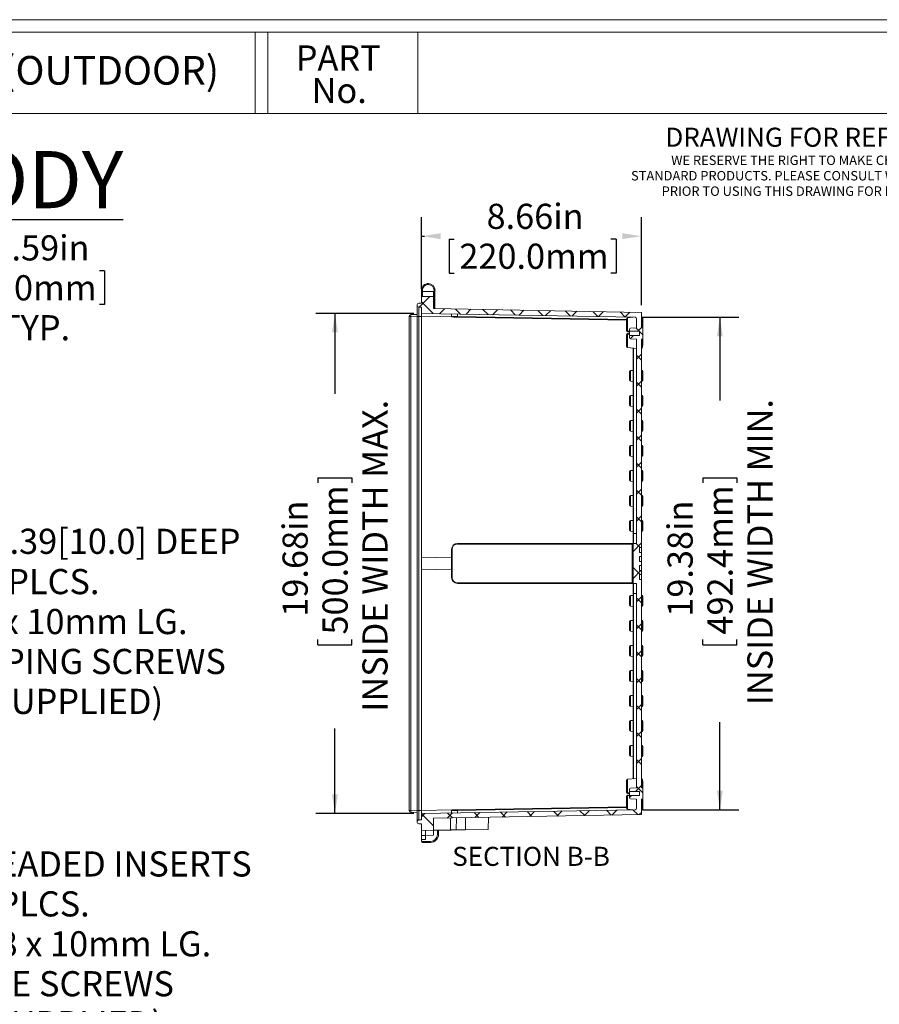
# Model space of a CAD drawing. Units: inches. Extents: x 0 to 131, y 0 to 101.
# Drawn here: x 48 to 82, y 62 to 101 of the extents above; entities that cross this region are included whole.
import ezdxf

# ---------------------------------------------------------------- set-up
doc = ezdxf.new("R2010")
doc.units = ezdxf.units.IN
doc.header["$LTSCALE"] = 6
doc.header["$MEASUREMENT"] = 0
doc.layers.add('SLD-0', color=179, linetype='Continuous')
doc.styles.add('SLDTEXTSTYLE0', font='TXT', dxfattribs={"width": 0.75})
doc.styles.add('SLDTEXTSTYLE1', font='TXT', dxfattribs={"width": 0.669492})
doc.styles.add('SLDTEXTSTYLE3', font='TXT', dxfattribs={"width": 0.694444})
doc.dimstyles.new('SLDDIMSTYLE1', dxfattribs={"dimtxt": 0.99, "dimasz": 0.75, "dimexe": 0, "dimexo": 0.0625, "dimgap": 0.2475, "dimtad": 0, "dimrnd": 1e-09, "dimzin": 12, "dimdsep": 46, "dimtxsty": 'SLDTEXTSTYLE0', "dimsah": 1, "dimcen": 0.09, "dimadec": 0, "dimazin": 3, "dimtfac": 1, "dimtofl": 0, "dimtmove": 0, "dimatfit": 3, "dimfxl": 1, "dimfrac": 2, "dimtolj": 1, "dimtzin": 12, "dimarcsym": 0})
doc.dimstyles.new('SLDDIMSTYLE3', dxfattribs={"dimtxt": 0.99, "dimasz": 0.75, "dimexe": 0, "dimexo": 0.0625, "dimgap": 0.2475, "dimtad": 0, "dimtih": 1, "dimtoh": 1, "dimrnd": 1e-09, "dimzin": 12, "dimdsep": 46, "dimtxsty": 'SLDTEXTSTYLE0', "dimsah": 1, "dimcen": 0, "dimadec": 0, "dimazin": 3, "dimtfac": 1, "dimtofl": 0, "dimtmove": 0, "dimatfit": 3, "dimfxl": 1, "dimfrac": 2, "dimtolj": 1, "dimtzin": 12, "dimarcsym": 0})
doc.dimstyles.new('SLDDIMSTYLE7', dxfattribs={"dimtxt": 0.99, "dimasz": 0.75, "dimexe": 0, "dimexo": 0.0625, "dimgap": 0.2475, "dimtad": 0, "dimtih": 1, "dimtoh": 1, "dimrnd": 1e-09, "dimzin": 12, "dimdsep": 46, "dimtxsty": 'SLDTEXTSTYLE0', "dimsah": 1, "dimcen": 0, "dimadec": 0, "dimazin": 3, "dimtfac": 1, "dimtofl": 0, "dimtmove": 0, "dimatfit": 3, "dimfxl": 1, "dimfrac": 2, "dimtolj": 1, "dimtzin": 12, "dimarcsym": 0})
doc.dimstyles.new('SLDDIMSTYLE8', dxfattribs={"dimtxt": 0.99, "dimasz": 0.75, "dimexe": 0, "dimexo": 0.0625, "dimgap": 0.2475, "dimtad": 0, "dimtih": 1, "dimtoh": 1, "dimrnd": 1e-09, "dimzin": 12, "dimdsep": 46, "dimtxsty": 'SLDTEXTSTYLE0', "dimsah": 1, "dimcen": 0, "dimadec": 0, "dimazin": 3, "dimtfac": 1, "dimtofl": 0, "dimtmove": 0, "dimatfit": 3, "dimfxl": 1, "dimfrac": 2, "dimtolj": 1, "dimtzin": 12, "dimarcsym": 0})

# ---------------------------------------------------------------- blocks, each defined once
blk = doc.blocks.new('SW_NOTE_0')
at = {"layer": 'SLD-0', "color": 0, "attachment_point": 2, "style": 'SLDTEXTSTYLE0'}
for s, insert, char_height in [('DRAWING FOR REFERENCE', (6.129, 0.967), 0.75), ('WE RESERVE THE RIGHT TO MAKE CHANGES TO OUR', (6.17, -0.129), 0.372), ('STANDARD PRODUCTS. PLEASE CONSULT WITH BUD INDUSTRIES', (6.139, -0.737), 0.372), ('PRIOR TO USING THIS DRAWING FOR DESIGN PURPOSE.', (6.202, -1.345), 0.372)]:
    blk.add_mtext(s, dxfattribs=dict(at, insert=insert, char_height=char_height))
blk = doc.blocks.new('SW_NOTE_2')
at = {"color": 0, "linetype": 'Continuous', "lineweight": 0, "char_height": 0.99, "attachment_point": 2, "style": 'SLDTEXTSTYLE0'}
for s, insert in [('PART', (1.5, 1.276)), ('No.', (1.54, -0.004))]:
    blk.add_mtext(s, dxfattribs=dict(at, insert=insert))
blk = doc.blocks.new('_D_6')
at = {"layer": 'SLD-0'}
for p, q in [((45.793, 90.913), (45.793, 89.578)), ((45.793, 90.913), (45.993, 90.913)), ((51.631, 90.913), (51.43, 90.913)), ((51.631, 90.913), (51.631, 89.578)), ((36.772, 88.256), (44.188, 90.245)), ((44.188, 90.245), (44.938, 90.245)), ((45.793, 89.578), (45.993, 89.578)), ((51.631, 89.578), (51.43, 89.578))]:
    blk.add_line(p, q, dxfattribs=at)
blk.add_solid([(36.772, 88.256), (37.527, 88.339), (37.467, 88.562)], dxfattribs=at)
at = {"layer": 'SLD-0', "char_height": 0.99, "attachment_point": 1, "style": 'SLDTEXTSTYLE0'}
for s, insert in [('%%c', (46.556, 92.307)), ('.59in', (47.971, 92.307)), ('15.0mm', (46.194, 90.736)), ('TYP.', (47.522, 89.164))]:
    blk.add_mtext(s, dxfattribs=dict(at, insert=insert))
blk = doc.blocks.new('_D_10')
at = {"layer": 'SLD-0'}
for p, q in [((36.862, 77.892), (39.758, 77.116)), ((39.758, 77.116), (40.508, 77.116))]:
    blk.add_line(p, q, dxfattribs=at)
blk.add_solid([(36.862, 77.892), (37.557, 77.587), (37.616, 77.809)], dxfattribs=at)
at = {"layer": 'SLD-0', "char_height": 0.99, "attachment_point": 1}
for s, insert, style in [('%%c', (40.508, 80.742), 'SLDTEXTSTYLE0'), ('.17', (42.001, 80.757), 'SLDTEXTSTYLE0'), ('[4.2] x .39[10.0] DEEP', (43.83, 80.757), 'SLDTEXTSTYLE0'), ('68 PLCS.', (46.002, 79.171), 'SLDTEXTSTYLE0'), ('(FOR M5 x 10mm LG.', (42.07, 77.599), 'SLDTEXTSTYLE3'), ('SELF-TAPPING SCREWS', (41.605, 76.027), 'SLDTEXTSTYLE0'), ('NOT SUPPLIED)', (44.05, 74.456), 'SLDTEXTSTYLE0')]:
    blk.add_mtext(s, dxfattribs=dict(at, insert=insert, style=style))
blk = doc.blocks.new('_D_11')
at = {"layer": 'SLD-0'}
for p, q in [((36.528, 70.529), (40.065, 64.423)), ((40.065, 64.423), (40.815, 64.423))]:
    blk.add_line(p, q, dxfattribs=at)
blk.add_solid([(36.528, 70.529), (36.804, 69.822), (37.004, 69.938)], dxfattribs=at)
at = {"layer": 'SLD-0', "char_height": 0.99, "attachment_point": 1, "style": 'SLDTEXTSTYLE0'}
for s, insert in [('M5x.8 THREADED INSERTS', (40.815, 68.057)), ('6 PLCS.', (46.368, 66.485)), ('(FOR M5x.8 x 10mm LG.', (41.204, 64.913)), ('MACHINE SCREWS', (42.821, 63.342)), ('NOT SUPPLIED)', (44.05, 61.77))]:
    blk.add_mtext(s, dxfattribs=dict(at, insert=insert))
blk = doc.blocks.new('_D_16')
at = {"layer": 'SLD-0'}
for p, q in [((64.112, 90.202), (64.112, 93.023)), ((72.773, 89.555), (72.773, 93.023)), ((64.112, 92.273), (64.224, 92.273)), ((72.773, 92.273), (72.75, 92.273)), ((65.201, 92.155), (65.201, 90.819)), ((65.201, 92.155), (65.402, 92.155)), ((71.772, 92.155), (71.571, 92.155)), ((71.772, 92.155), (71.772, 90.819)), ((65.201, 90.819), (65.402, 90.819)), ((71.772, 90.819), (71.571, 90.819))]:
    blk.add_line(p, q, dxfattribs=at)
for points in [[(64.112, 92.273), (64.862, 92.157), (64.862, 92.388)], [(72.773, 92.273), (72.023, 92.388), (72.023, 92.157)]]:
    blk.add_solid(points, dxfattribs=at)
at = {"layer": 'SLD-0', "char_height": 0.99, "attachment_point": 1, "style": 'SLDTEXTSTYLE0'}
for s, insert in [('8.66in', (66.673, 93.549)), ('220.0mm', (65.603, 91.978))]:
    blk.add_mtext(s, dxfattribs=dict(at, insert=insert))
blk = doc.blocks.new('_D_17')
at = {"layer": 'SLD-0'}
for p, q in [((63.812, 89.232), (59.954, 89.232)), ((60.704, 89.232), (60.704, 86.062)), ((60.036, 82.76), (61.372, 82.76)), ((60.036, 82.76), (60.036, 82.559)), ((61.372, 82.76), (61.372, 82.559)), ((60.036, 76.19), (60.036, 76.391)), ((61.372, 76.19), (61.372, 76.391)), ((60.036, 76.19), (61.372, 76.19)), ((60.704, 69.547), (60.704, 72.888)), ((63.812, 69.547), (59.954, 69.547))]:
    blk.add_line(p, q, dxfattribs=at)
for points in [[(60.704, 89.232), (60.589, 88.482), (60.82, 88.482)], [(60.704, 69.547), (60.82, 70.297), (60.589, 70.297)]]:
    blk.add_solid(points, dxfattribs=at)
at = {"layer": 'SLD-0', "char_height": 0.99, "attachment_point": 1, "rotation": 90, "style": 'SLDTEXTSTYLE0'}
for s, insert in [('INSIDE WIDTH MAX.', (61.785, 73.557)), ('500.0mm', (60.214, 76.592)), ('19.68in', (58.642, 77.295))]:
    blk.add_mtext(s, dxfattribs=dict(at, insert=insert))
blk = doc.blocks.new('_D_18')
at = {"layer": 'SLD-0'}
for p, q in [((72.818, 89.082), (76.609, 89.082)), ((75.859, 89.082), (75.859, 85.809)), ((75.191, 82.76), (76.527, 82.76)), ((75.191, 82.76), (75.191, 82.559)), ((76.527, 82.76), (76.527, 82.559)), ((75.191, 76.19), (75.191, 76.391)), ((76.527, 76.19), (76.527, 76.391)), ((75.191, 76.19), (76.527, 76.19)), ((75.859, 69.698), (75.859, 73.141)), ((72.818, 69.698), (76.609, 69.698))]:
    blk.add_line(p, q, dxfattribs=at)
for points in [[(75.859, 89.082), (75.743, 88.332), (75.974, 88.332)], [(75.859, 69.698), (75.974, 70.448), (75.743, 70.448)]]:
    blk.add_solid(points, dxfattribs=at)
at = {"layer": 'SLD-0', "char_height": 0.99, "attachment_point": 1, "rotation": 90, "style": 'SLDTEXTSTYLE0'}
for s, insert in [('INSIDE WIDTH MIN.', (76.94, 73.811)), ('492.4mm', (75.368, 76.592)), ('19.38in', (73.797, 77.295))]:
    blk.add_mtext(s, dxfattribs=dict(at, insert=insert))

msp = doc.modelspace()

# ---------------------------------------------------------------- hatches: boundary and pattern name
at = {"linetype": 'Continuous', "lineweight": 0}
h = msp.add_hatch(dxfattribs=at)
h.set_pattern_fill('ANSI37', scale=6, style=0)
edge = h.paths.add_edge_path(flags=0)
edge.add_line((72.301, 88.528), (72.695, 88.528))
edge.add_line((72.695, 88.528), (72.695, 88.362))
edge.add_line((72.695, 88.362), (72.301, 88.362))
edge.add_line((72.301, 88.362), (72.301, 88.275))
edge.add_arc((72.34, 88.275), 0.0394, 180, 266)
edge.add_line((72.337, 88.235), (72.576, 88.219))
edge.add_line((72.576, 88.219), (72.576, 80.177))
edge.add_line((72.576, 80.177), (72.458, 80.175))
edge.add_arc((72.458, 80.156), 0.0197, 91, 180)
edge.add_line((72.439, 80.156), (72.439, 78.624))
edge.add_arc((72.458, 78.624), 0.0197, 180, 269)
edge.add_line((72.458, 78.605), (72.576, 78.603))
edge.add_line((72.576, 78.603), (72.576, 70.561))
edge.add_line((72.576, 70.561), (72.337, 70.544))
edge.add_arc((72.34, 70.505), 0.0394, 94, 180)
edge.add_line((72.301, 70.505), (72.301, 70.417))
edge.add_line((72.301, 70.417), (72.695, 70.417))
edge.add_line((72.695, 70.417), (72.695, 70.252))
edge.add_line((72.695, 70.252), (72.301, 70.252))
edge.add_line((72.301, 70.252), (72.301, 70.164))
edge.add_arc((72.34, 70.164), 0.0394, 180, 266)
edge.add_line((72.337, 70.125), (72.576, 70.108))
edge.add_line((72.576, 70.108), (72.576, 69.757))
edge.add_arc((72.517, 69.757), 0.0591, 271.025, 360, ccw=False)
edge.add_line((72.518, 69.698), (64.112, 69.547))
edge.add_line((64.112, 69.547), (64.112, 69.301))
edge.add_line((64.112, 69.301), (64.01, 69.3))
edge.add_arc((64.012, 69.223), 0.077, 91, 269)
edge.add_line((64.01, 69.146), (64.112, 69.144))
edge.add_line((64.112, 69.144), (64.112, 68.878))
edge.add_line((64.112, 68.878), (64.584, 68.886))
edge.add_line((64.584, 68.886), (64.584, 69.359))
edge.add_line((64.584, 69.359), (72.754, 69.505))
edge.add_arc((72.754, 69.525), 0.0197, 271.025, 360)
edge.add_line((72.773, 69.525), (72.773, 70.112))
edge.add_line((72.773, 70.112), (72.79, 70.112))
edge.add_arc((72.789, 70.151), 0.0394, 271, 360)
edge.add_line((72.828, 70.151), (72.828, 70.518))
edge.add_arc((72.789, 70.518), 0.0394, 0, 89)
edge.add_line((72.79, 70.557), (72.773, 70.558))
edge.add_line((72.773, 70.558), (72.773, 78.76))
edge.add_line((72.773, 78.76), (72.695, 78.761))
edge.add_line((72.695, 78.761), (72.695, 78.955))
edge.add_line((72.695, 78.955), (72.773, 78.957))
edge.add_line((72.773, 78.957), (72.773, 79.114))
edge.add_line((72.773, 79.114), (72.695, 79.116))
edge.add_line((72.695, 79.116), (72.695, 79.31))
edge.add_line((72.695, 79.31), (72.773, 79.312))
edge.add_line((72.773, 79.312), (72.773, 79.468))
edge.add_line((72.773, 79.468), (72.695, 79.47))
edge.add_line((72.695, 79.47), (72.695, 79.664))
edge.add_line((72.695, 79.664), (72.773, 79.666))
edge.add_line((72.773, 79.666), (72.773, 79.823))
edge.add_line((72.773, 79.823), (72.695, 79.824))
edge.add_line((72.695, 79.824), (72.695, 80.018))
edge.add_line((72.695, 80.018), (72.773, 80.02))
edge.add_line((72.773, 80.02), (72.773, 88.222))
edge.add_line((72.773, 88.222), (72.79, 88.222))
edge.add_arc((72.789, 88.262), 0.0394, 271, 360)
edge.add_line((72.828, 88.262), (72.828, 88.628))
edge.add_arc((72.789, 88.628), 0.0394, 0, 89)
edge.add_line((72.79, 88.668), (72.773, 88.668))
edge.add_line((72.773, 88.668), (72.773, 89.255))
edge.add_arc((72.754, 89.255), 0.0197, 0, 88.975)
edge.add_line((72.754, 89.275), (64.584, 89.421))
edge.add_line((64.584, 89.421), (64.584, 89.893))
edge.add_line((64.584, 89.893), (64.112, 89.902))
edge.add_line((64.112, 89.902), (64.112, 89.636))
edge.add_line((64.112, 89.636), (64.01, 89.634))
edge.add_arc((64.012, 89.557), 0.077, 91, 269)
edge.add_line((64.01, 89.48), (64.112, 89.478))
edge.add_line((64.112, 89.478), (64.112, 89.232))
edge.add_line((64.112, 89.232), (72.518, 89.082))
edge.add_arc((72.517, 89.023), 0.0591, 0, 88.975, ccw=False)
edge.add_line((72.576, 89.023), (72.576, 88.671))
edge.add_line((72.576, 88.671), (72.337, 88.655))
edge.add_arc((72.34, 88.615), 0.0394, 94, 180)
edge.add_line((72.301, 88.615), (72.301, 88.528))

# ---------------------------------------------------------------- linework, layer by layer
at = {"color": 7, "linetype": 'Continuous', "lineweight": 0}
for p, q in [((0.968, 100.794), (130.905, 100.794)), ((1.46, 100.302), (130.413, 100.302)), ((57.569, 100.302), (57.569, 97.105)), ((58.062, 100.302), (58.062, 97.105)), ((63.968, 100.302), (63.968, 97.105)), ((1.46, 97.105), (130.413, 97.105))]:
    msp.add_line(p, q, dxfattribs=at)
at = {"color": 7, "linetype": 'Continuous', "lineweight": 15}
for p, q in [((64.152, 90.143), (64.112, 90.143)), ((64.112, 90.098), (64.112, 90.143)), ((64.152, 90.098), (64.112, 90.098)), ((64.112, 89.902), (64.112, 90.098)), ((64.152, 90.143), (64.152, 90.098)), ((64.152, 90.098), (64.584, 90.09)), ((64.584, 90.09), (64.584, 89.893)), ((64.605, 89.42), (64.605, 90.143)), ((64.605, 90.143), (64.643, 90.143)), ((64.643, 90.143), (64.643, 89.42)), ((63.935, 89.557), (63.935, 89.114)), ((64.01, 89.634), (64.112, 89.636)), ((64.112, 89.902), (64.112, 89.636)), ((64.584, 89.893), (64.112, 89.902)), ((64.584, 89.421), (64.584, 89.893)), ((63.687, 89.186), (63.935, 89.19)), ((64.112, 89.478), (64.01, 89.48)), ((64.01, 89.114), (64.01, 89.48)), ((64.112, 89.478), (64.112, 89.232)), ((72.518, 89.082), (64.112, 89.232)), ((64.112, 89.114), (64.112, 89.232)), ((72.754, 89.275), (64.584, 89.421)), ((65.293, 89.112), (65.293, 89.211)), ((65.529, 89.207), (65.529, 89.109)), ((72.773, 89.255), (72.773, 88.668)), ((63.62, 69.663), (63.62, 89.117)), ((63.687, 89.117), (63.62, 89.117)), ((63.687, 89.117), (63.687, 69.663)), ((63.935, 89.114), (63.935, 69.666)), ((64.112, 89.114), (64.01, 89.114)), ((64.01, 69.666), (64.01, 89.114)), ((64.112, 89.114), (64.112, 79.641)), ((72.183, 88.97), (65.529, 89.089)), ((72.183, 88.575), (72.183, 89.024)), ((72.447, 89.083), (72.219, 89.063)), ((72.576, 89.023), (72.576, 88.671)), ((72.774, 89.091), (72.773, 89.091)), ((72.813, 89.052), (72.813, 88.66)), ((72.828, 89.027), (72.828, 88.628)), ((72.183, 88.55), (72.183, 88.575)), ((72.183, 88.375), (72.183, 88.404)), ((72.183, 87.925), (72.183, 88.375)), ((72.219, 88.535), (72.301, 88.528)), ((72.219, 88.511), (72.301, 88.504)), ((72.301, 88.45), (72.219, 88.443)), ((72.301, 88.421), (72.219, 88.414)), ((72.301, 88.615), (72.301, 88.528)), ((72.695, 88.528), (72.301, 88.528)), ((72.301, 88.528), (72.301, 88.362)), ((72.576, 88.671), (72.337, 88.655)), ((72.695, 88.362), (72.695, 88.528)), ((72.773, 88.668), (72.79, 88.668)), ((72.828, 88.628), (72.828, 88.262)), ((72.301, 88.362), (72.301, 88.275)), ((72.301, 88.362), (72.695, 88.362)), ((72.337, 88.235), (72.576, 88.219)), ((72.576, 88.219), (72.576, 80.177)), ((72.79, 88.222), (72.773, 88.222)), ((72.773, 88.222), (72.773, 80.02)), ((72.813, 88.23), (72.813, 87.897)), ((72.828, 88.262), (72.828, 87.996)), ((72.219, 87.886), (72.576, 87.854)), ((72.439, 80.571), (72.439, 87.867)), ((72.773, 87.858), (72.774, 87.858)), ((72.301, 86.601), (72.301, 86.942)), ((72.439, 86.989), (72.337, 86.981)), ((72.79, 86.994), (72.773, 86.995)), ((72.828, 86.589), (72.828, 86.955)), ((72.337, 86.562), (72.439, 86.555)), ((72.773, 86.549), (72.79, 86.549)), ((72.301, 85.617), (72.301, 85.958)), ((72.439, 86.004), (72.337, 85.997)), ((72.79, 86.01), (72.773, 86.01)), ((72.828, 85.604), (72.828, 85.971)), ((72.337, 85.578), (72.439, 85.571)), ((72.773, 85.565), (72.79, 85.565)), ((72.301, 84.633), (72.301, 84.974)), ((72.439, 85.02), (72.337, 85.013)), ((72.79, 85.026), (72.773, 85.026)), ((72.828, 84.62), (72.828, 84.987)), ((72.337, 84.594), (72.439, 84.587)), ((72.773, 84.58), (72.79, 84.581)), ((72.301, 83.649), (72.301, 83.989)), ((72.439, 84.036), (72.337, 84.029)), ((72.79, 84.042), (72.773, 84.042)), ((72.828, 83.636), (72.828, 84.002)), ((72.337, 83.609), (72.439, 83.602)), ((72.773, 83.596), (72.79, 83.596)), ((72.301, 82.664), (72.301, 83.005)), ((72.439, 83.052), (72.337, 83.044)), ((72.79, 83.057), (72.773, 83.058)), ((72.828, 82.651), (72.828, 83.018)), ((72.337, 82.625), (72.439, 82.618)), ((72.773, 82.612), (72.79, 82.612)), ((72.301, 81.68), (72.301, 82.021)), ((72.439, 82.067), (72.337, 82.06)), ((72.79, 82.073), (72.773, 82.073)), ((72.828, 81.667), (72.828, 82.034)), ((72.337, 81.641), (72.439, 81.634)), ((72.773, 81.628), (72.79, 81.628)), ((72.301, 80.696), (72.301, 81.037)), ((72.439, 81.083), (72.337, 81.076)), ((72.79, 81.089), (72.773, 81.089)), ((72.828, 80.683), (72.828, 81.05)), ((72.337, 80.657), (72.439, 80.65)), ((72.773, 80.643), (72.79, 80.644)), ((72.439, 80.571), (72.458, 80.571)), ((72.439, 80.156), (72.439, 80.571)), ((72.458, 80.571), (72.458, 80.175)), ((72.458, 80.571), (72.576, 80.571)), ((65.313, 79.939), (65.294, 79.939)), ((65.294, 78.841), (65.294, 79.939)), ((65.313, 79.939), (65.313, 78.841)), ((65.53, 80.175), (72.4, 80.175)), ((72.4, 80.155), (65.53, 80.155)), ((72.4, 80.175), (72.439, 80.175)), ((72.426, 80.155), (72.4, 80.155)), ((72.4, 78.625), (72.4, 80.155)), ((72.439, 78.624), (72.439, 80.156)), ((72.458, 80.175), (72.576, 80.177)), ((72.773, 80.02), (72.695, 80.018)), ((72.695, 80.018), (72.695, 79.824)), ((72.773, 80.02), (72.773, 79.823)), ((64.112, 79.641), (65.294, 79.612)), ((64.112, 79.641), (64.112, 79.139)), ((72.695, 79.824), (72.773, 79.823)), ((72.773, 79.666), (72.695, 79.664)), ((72.695, 79.664), (72.695, 79.47)), ((72.695, 79.47), (72.773, 79.468)), ((72.773, 79.823), (72.773, 79.666)), ((72.773, 79.666), (72.773, 79.468)), ((72.773, 79.468), (72.773, 79.312)), ((65.294, 79.167), (64.112, 79.139)), ((64.112, 79.139), (64.112, 69.666)), ((72.773, 79.312), (72.695, 79.31)), ((72.695, 79.31), (72.695, 79.116)), ((72.695, 79.116), (72.773, 79.114)), ((72.773, 79.312), (72.773, 79.114)), ((72.773, 79.114), (72.773, 78.957)), ((65.313, 78.841), (65.294, 78.841)), ((72.773, 78.957), (72.695, 78.955)), ((72.695, 78.955), (72.695, 78.761)), ((72.695, 78.761), (72.773, 78.76)), ((72.773, 78.957), (72.773, 78.76)), ((72.773, 78.76), (72.773, 70.558)), ((65.53, 78.625), (72.4, 78.625)), ((72.4, 78.605), (65.53, 78.605)), ((72.4, 78.625), (72.426, 78.625)), ((72.439, 78.605), (72.4, 78.605)), ((72.439, 78.209), (72.439, 78.624)), ((72.576, 78.603), (72.458, 78.605)), ((72.458, 78.605), (72.458, 78.209)), ((72.576, 78.603), (72.576, 70.561)), ((72.301, 77.743), (72.301, 78.084)), ((72.439, 78.13), (72.337, 78.123)), ((72.458, 78.209), (72.439, 78.209)), ((72.439, 70.913), (72.439, 78.209)), ((72.458, 78.209), (72.576, 78.209)), ((72.79, 78.136), (72.773, 78.136)), ((72.828, 77.73), (72.828, 78.097)), ((72.337, 77.704), (72.439, 77.697)), ((72.773, 77.691), (72.79, 77.691)), ((72.439, 77.146), (72.337, 77.139)), ((72.79, 77.152), (72.773, 77.152)), ((72.301, 76.759), (72.301, 77.1)), ((72.828, 76.746), (72.828, 77.113)), ((72.337, 76.72), (72.439, 76.713)), ((72.773, 76.706), (72.79, 76.707)), ((72.301, 75.775), (72.301, 76.115)), ((72.439, 76.162), (72.337, 76.155)), ((72.79, 76.168), (72.773, 76.168)), ((72.828, 75.762), (72.828, 76.128)), ((72.337, 75.735), (72.439, 75.728)), ((72.773, 75.722), (72.79, 75.722)), ((72.301, 74.79), (72.301, 75.131)), ((72.439, 75.178), (72.337, 75.17)), ((72.79, 75.183), (72.773, 75.184)), ((72.828, 74.777), (72.828, 75.144)), ((72.337, 74.751), (72.439, 74.744)), ((72.773, 74.738), (72.79, 74.738)), ((72.301, 73.806), (72.301, 74.147)), ((72.439, 74.193), (72.337, 74.186)), ((72.79, 74.199), (72.773, 74.199)), ((72.828, 73.793), (72.828, 74.16)), ((72.337, 73.767), (72.439, 73.76)), ((72.773, 73.754), (72.79, 73.754)), ((72.301, 72.822), (72.301, 73.163)), ((72.439, 73.209), (72.337, 73.202)), ((72.79, 73.215), (72.773, 73.215)), ((72.828, 72.809), (72.828, 73.176)), ((72.337, 72.783), (72.439, 72.776)), ((72.773, 72.769), (72.79, 72.77)), ((72.301, 71.838), (72.301, 72.178)), ((72.439, 72.225), (72.337, 72.218)), ((72.79, 72.231), (72.773, 72.231)), ((72.828, 71.825), (72.828, 72.191)), ((72.337, 71.798), (72.439, 71.791)), ((72.773, 71.785), (72.79, 71.785)), ((72.183, 70.405), (72.183, 70.855)), ((72.576, 70.925), (72.219, 70.894)), ((72.337, 70.544), (72.576, 70.561)), ((72.774, 70.922), (72.773, 70.922)), ((72.79, 70.557), (72.773, 70.558)), ((72.813, 70.883), (72.813, 70.55)), ((72.828, 70.518), (72.828, 70.784)), ((72.183, 70.376), (72.183, 70.405)), ((72.183, 70.205), (72.183, 70.23)), ((72.183, 69.756), (72.183, 70.205)), ((72.219, 70.366), (72.301, 70.359)), ((72.219, 70.337), (72.301, 70.329)), ((72.301, 70.276), (72.219, 70.269)), ((72.301, 70.252), (72.219, 70.244)), ((72.301, 70.505), (72.301, 70.417)), ((72.695, 70.417), (72.301, 70.417)), ((72.301, 70.417), (72.301, 70.252)), ((72.301, 70.252), (72.301, 70.164)), ((72.301, 70.252), (72.695, 70.252)), ((72.695, 70.252), (72.695, 70.417)), ((72.828, 70.518), (72.828, 70.151)), ((72.828, 70.151), (72.828, 69.753)), ((65.529, 69.691), (72.183, 69.81)), ((72.576, 70.108), (72.337, 70.125)), ((72.576, 70.108), (72.576, 69.757)), ((72.773, 70.112), (72.79, 70.112)), ((72.773, 70.112), (72.773, 69.525)), ((72.813, 70.12), (72.813, 69.728)), ((63.687, 69.663), (63.62, 69.663)), ((63.935, 69.59), (63.687, 69.594)), ((63.935, 69.666), (63.935, 69.223)), ((64.01, 69.3), (64.01, 69.666)), ((64.112, 69.666), (64.01, 69.666)), ((64.112, 69.547), (72.518, 69.698)), ((64.112, 69.547), (64.112, 69.666)), ((64.112, 69.547), (64.112, 69.301)), ((64.584, 69.359), (72.754, 69.505)), ((65.293, 69.569), (65.293, 69.667)), ((65.529, 69.671), (65.529, 69.573)), ((65.844, 68.908), (65.844, 69.382)), ((66.742, 68.924), (66.75, 69.398)), ((72.219, 69.716), (72.447, 69.697)), ((72.773, 69.689), (72.774, 69.689)), ((64.112, 69.301), (64.01, 69.3)), ((64.01, 69.146), (64.112, 69.144)), ((64.112, 69.144), (64.112, 68.878)), ((64.584, 68.886), (64.584, 69.359)), ((65.259, 68.898), (65.259, 69.371)), ((65.482, 68.902), (65.49, 69.375)), ((64.112, 68.878), (64.584, 68.886)), ((64.112, 68.676), (64.112, 68.878)), ((64.269, 68.677), (64.112, 68.676)), ((64.112, 68.524), (64.112, 68.676)), ((64.269, 68.881), (64.269, 68.677)), ((64.269, 68.524), (64.269, 68.677)), ((65.259, 68.898), (64.584, 68.886)), ((64.584, 68.886), (64.584, 68.69)), ((64.781, 68.727), (64.743, 68.727)), ((64.781, 68.89), (64.781, 68.727)), ((66.742, 68.924), (65.844, 68.908)), ((64.112, 68.524), (64.269, 68.524)), ((64.112, 68.445), (64.112, 68.524)), ((64.112, 68.445), (64.472, 68.451)), ((64.472, 68.412), (64.152, 68.406))]:
    msp.add_line(p, q, dxfattribs=at)
at = {"color": 8, "linetype": 'Continuous', "lineweight": 15}
for p, q in [((63.935, 89.121), (63.687, 89.117)), ((64.01, 89.114), (63.935, 89.114)), ((65.311, 89.093), (64.112, 89.114)), ((65.529, 89.109), (72.183, 88.99)), ((72.219, 89.063), (72.219, 88.535)), ((72.439, 89.083), (72.439, 89.083)), ((72.774, 88.668), (72.774, 89.091)), ((72.219, 88.535), (72.219, 88.511)), ((72.219, 88.443), (72.219, 88.414)), ((72.219, 88.414), (72.219, 87.886)), ((72.774, 87.858), (72.774, 88.222)), ((72.458, 87.865), (72.458, 80.571)), ((72.337, 86.981), (72.337, 86.562)), ((72.79, 86.549), (72.79, 86.994)), ((72.337, 85.997), (72.337, 85.578)), ((72.79, 85.565), (72.79, 86.01)), ((72.337, 85.013), (72.337, 84.594)), ((72.79, 84.581), (72.79, 85.026)), ((72.337, 84.029), (72.337, 83.609)), ((72.79, 83.596), (72.79, 84.042)), ((72.337, 83.044), (72.337, 82.625)), ((72.79, 82.612), (72.79, 83.057)), ((72.337, 82.06), (72.337, 81.641)), ((72.79, 81.628), (72.79, 82.073)), ((72.337, 81.076), (72.337, 80.657)), ((72.79, 80.644), (72.79, 81.089)), ((72.337, 78.123), (72.337, 77.704)), ((72.458, 78.209), (72.458, 70.915)), ((72.79, 77.691), (72.79, 78.136)), ((72.337, 77.139), (72.337, 76.72)), ((72.79, 76.707), (72.79, 77.152)), ((72.337, 76.155), (72.337, 75.735)), ((72.79, 75.722), (72.79, 76.168)), ((72.337, 75.17), (72.337, 74.751)), ((72.79, 74.738), (72.79, 75.183)), ((72.337, 74.186), (72.337, 73.767)), ((72.79, 73.754), (72.79, 74.199)), ((72.337, 73.202), (72.337, 72.783)), ((72.79, 72.77), (72.79, 73.215)), ((72.337, 72.218), (72.337, 71.798)), ((72.79, 71.785), (72.79, 72.231)), ((72.219, 70.894), (72.219, 70.366)), ((72.774, 70.558), (72.774, 70.922)), ((72.219, 70.366), (72.219, 70.337)), ((72.219, 70.269), (72.219, 70.244)), ((72.219, 70.244), (72.219, 69.716)), ((72.183, 69.79), (65.529, 69.671)), ((72.774, 69.689), (72.774, 70.112)), ((63.687, 69.663), (63.935, 69.659)), ((64.01, 69.666), (63.935, 69.666)), ((64.112, 69.666), (65.311, 69.687)), ((72.439, 69.696), (72.439, 69.697)), ((64.584, 68.69), (64.269, 68.684)), ((64.743, 68.727), (64.743, 68.889))]:
    msp.add_line(p, q, dxfattribs=at)
at = {"color": 7, "linetype": 'Continuous', "lineweight": 15, "flags": 128}
for points in [[(65.293, 89.112), (65.294, 89.112), (65.296, 89.112), (65.299, 89.112), (65.305, 89.112), (65.311, 89.112), (65.319, 89.112), (65.328, 89.112), (65.338, 89.112), (65.35, 89.112), (65.362, 89.111), (65.376, 89.111), (65.39, 89.111), (65.406, 89.111), (65.422, 89.11), (65.439, 89.11), (65.456, 89.11), (65.474, 89.11), (65.492, 89.109), (65.511, 89.109), (65.529, 89.109)], [(65.529, 89.089), (65.511, 89.089), (65.493, 89.09), (65.476, 89.09), (65.459, 89.09), (65.442, 89.09), (65.426, 89.091), (65.41, 89.091), (65.396, 89.091), (65.382, 89.092), (65.37, 89.092), (65.358, 89.092), (65.348, 89.092), (65.338, 89.092), (65.331, 89.092), (65.324, 89.093), (65.319, 89.093), (65.315, 89.093), (65.313, 89.093), (65.312, 89.093)], [(65.529, 89.089), (65.529, 89.089), (65.529, 89.09), (65.529, 89.092), (65.529, 89.095), (65.529, 89.098), (65.529, 89.101), (65.529, 89.105), (65.529, 89.109)], [(72.426, 80.155), (72.426, 80.156), (72.426, 80.159), (72.427, 80.165), (72.43, 80.17), (72.434, 80.174), (72.439, 80.175)], [(72.439, 80.156), (72.438, 80.156), (72.435, 80.155), (72.431, 80.155), (72.426, 80.155)], [(72.426, 78.625), (72.431, 78.624), (72.435, 78.624), (72.438, 78.624), (72.439, 78.624)], [(72.439, 78.605), (72.434, 78.606), (72.43, 78.609), (72.427, 78.614), (72.426, 78.62), (72.426, 78.623), (72.426, 78.625)], [(65.529, 69.671), (65.511, 69.671), (65.492, 69.671), (65.474, 69.67), (65.456, 69.67), (65.439, 69.67), (65.422, 69.669), (65.406, 69.669), (65.39, 69.669), (65.376, 69.669), (65.362, 69.668), (65.35, 69.668), (65.338, 69.668), (65.328, 69.668), (65.319, 69.668), (65.311, 69.668), (65.305, 69.668), (65.299, 69.667), (65.296, 69.667), (65.294, 69.667), (65.293, 69.667)], [(65.312, 69.687), (65.313, 69.687), (65.315, 69.687), (65.319, 69.687), (65.324, 69.687), (65.331, 69.687), (65.338, 69.687), (65.348, 69.688), (65.358, 69.688), (65.37, 69.688), (65.382, 69.688), (65.396, 69.689), (65.41, 69.689), (65.426, 69.689), (65.442, 69.689), (65.459, 69.69), (65.476, 69.69), (65.493, 69.69), (65.511, 69.691), (65.529, 69.691)], [(65.529, 69.671), (65.529, 69.675), (65.529, 69.679), (65.529, 69.682), (65.529, 69.685), (65.529, 69.688), (65.529, 69.689), (65.529, 69.691), (65.529, 69.691)], [(65.482, 68.902), (65.481, 68.902), (65.479, 68.902), (65.476, 68.902), (65.472, 68.902), (65.466, 68.902), (65.458, 68.902), (65.45, 68.901), (65.44, 68.901), (65.429, 68.901), (65.417, 68.901), (65.405, 68.901), (65.391, 68.9), (65.376, 68.9), (65.361, 68.9), (65.345, 68.9), (65.328, 68.899), (65.311, 68.899), (65.294, 68.899), (65.276, 68.898), (65.259, 68.898)], [(65.844, 68.908), (65.821, 68.908), (65.799, 68.908), (65.776, 68.907), (65.754, 68.907), (65.732, 68.906), (65.71, 68.906), (65.689, 68.906), (65.669, 68.905), (65.649, 68.905), (65.63, 68.905), (65.612, 68.904), (65.595, 68.904), (65.579, 68.904), (65.564, 68.903), (65.55, 68.903), (65.537, 68.903), (65.526, 68.903), (65.516, 68.903), (65.507, 68.902), (65.499, 68.902), (65.493, 68.902), (65.488, 68.902), (65.485, 68.902), (65.483, 68.902), (65.482, 68.902)]]:
    msp.add_lwpolyline(points, dxfattribs=at)
at = {"color": 7, "linetype": 'Continuous', "lineweight": 15}
for centre, radius, start, end in [((64.378, 90.143), 0.266, 89, 180), ((64.378, 90.143), 0.226, 89, 180), ((63.818, 90.389), 0.564, 358.0017, 1.9983), ((64.378, 90.143), 0.266, 0, 89), ((64.378, 90.143), 0.226, 0, 89), ((64.012, 89.557), 0.077, 91, 269), ((63.689, 89.117), 0.0689, 91, 180), ((64.581, 89.151), 0.894, 177.7927, 182.2073), ((72.754, 89.255), 0.0197, 0, 88.975), ((65.313, 89.112), 0.0197, 180, 268.975), ((72.222, 89.024), 0.0394, 95, 180), ((72.517, 89.023), 0.0591, 0, 88.975), ((72.773, 89.052), 0.0394, 0, 89), ((72.789, 89.027), 0.0394, 0, 54.2913), ((72.222, 88.575), 0.0394, 180, 265), ((72.222, 88.55), 0.0394, 180, 265), ((72.222, 88.404), 0.0394, 95, 180), ((72.222, 88.375), 0.0394, 95, 180), ((72.34, 88.615), 0.0394, 94, 180), ((72.789, 88.628), 0.0394, 0, 89), ((72.34, 88.275), 0.0394, 180, 266), ((72.789, 88.262), 0.0394, 271, 0), ((72.789, 87.996), 0.0394, 306.8699, 0), ((72.222, 87.925), 0.0394, 180, 265), ((72.773, 87.897), 0.0394, 271, 0), ((72.34, 86.942), 0.0394, 94, 180), ((72.789, 86.955), 0.0394, 0, 89), ((72.34, 86.601), 0.0394, 180, 266), ((72.789, 86.589), 0.0394, 271, 0), ((72.34, 85.958), 0.0394, 94, 180), ((72.789, 85.971), 0.0394, 0, 89), ((72.34, 85.617), 0.0394, 180, 266), ((72.789, 85.604), 0.0394, 271, 0), ((72.34, 84.974), 0.0394, 94, 180), ((72.789, 84.987), 0.0394, 0, 89), ((72.34, 84.633), 0.0394, 180, 266), ((72.789, 84.62), 0.0394, 271, 0), ((72.34, 83.989), 0.0394, 94, 180), ((72.789, 84.002), 0.0394, 0, 89), ((72.34, 83.649), 0.0394, 180, 266), ((72.789, 83.636), 0.0394, 271, 0), ((72.34, 83.005), 0.0394, 94, 180), ((72.789, 83.018), 0.0394, 0, 89), ((72.34, 82.664), 0.0394, 180, 266), ((72.789, 82.651), 0.0394, 271, 0), ((72.34, 82.021), 0.0394, 94, 180), ((72.789, 82.034), 0.0394, 0, 89), ((72.34, 81.68), 0.0394, 180, 266), ((72.789, 81.667), 0.0394, 271, 0), ((72.34, 81.037), 0.0394, 94, 180), ((72.789, 81.05), 0.0394, 0, 89), ((72.34, 80.696), 0.0394, 180, 266), ((72.789, 80.683), 0.0394, 271, 0), ((65.53, 79.939), 0.236, 90, 180), ((65.53, 79.939), 0.217, 90, 180), ((65.805, 80.16), 0.275, 176.9269, 181.0234), ((72.675, 80.16), 0.275, 176.9243, 181.0235), ((72.458, 80.156), 0.0197, 91, 180), ((65.53, 78.841), 0.236, 180, 270), ((65.53, 78.841), 0.217, 180, 270), ((65.805, 78.62), 0.275, 178.9766, 183.0731), ((72.675, 78.62), 0.275, 178.9765, 183.0757), ((72.458, 78.624), 0.0197, 180, 269), ((72.34, 78.084), 0.0394, 94, 180), ((72.789, 78.097), 0.0394, 0, 89), ((72.34, 77.743), 0.0394, 180, 266), ((72.789, 77.73), 0.0394, 271, 0), ((72.34, 77.1), 0.0394, 94, 180), ((72.789, 77.113), 0.0394, 0, 89), ((72.34, 76.759), 0.0394, 180, 266), ((72.789, 76.746), 0.0394, 271, 0), ((72.34, 76.115), 0.0394, 94, 180), ((72.789, 76.128), 0.0394, 0, 89), ((72.34, 75.775), 0.0394, 180, 266), ((72.789, 75.762), 0.0394, 271, 0), ((72.34, 75.131), 0.0394, 94, 180), ((72.789, 75.144), 0.0394, 0, 89), ((72.34, 74.79), 0.0394, 180, 266), ((72.789, 74.777), 0.0394, 271, 0), ((72.34, 74.147), 0.0394, 94, 180), ((72.789, 74.16), 0.0394, 0, 89), ((72.34, 73.806), 0.0394, 180, 266), ((72.789, 73.793), 0.0394, 271, 0), ((72.34, 73.163), 0.0394, 94, 180), ((72.789, 73.176), 0.0394, 0, 89), ((72.34, 72.822), 0.0394, 180, 266), ((72.789, 72.809), 0.0394, 271, 0), ((72.34, 72.178), 0.0394, 94, 180), ((72.789, 72.191), 0.0394, 0, 89), ((72.34, 71.838), 0.0394, 180, 266), ((72.789, 71.825), 0.0394, 271, 0), ((72.222, 70.855), 0.0394, 95, 180), ((72.34, 70.505), 0.0394, 94, 180), ((72.773, 70.883), 0.0394, 0, 89), ((72.789, 70.518), 0.0394, 0, 89), ((72.789, 70.784), 0.0394, 0, 53.1301), ((72.222, 70.405), 0.0394, 180, 265), ((72.222, 70.376), 0.0394, 180, 265), ((72.222, 70.23), 0.0394, 95, 180), ((72.222, 70.205), 0.0394, 95, 180), ((72.34, 70.164), 0.0394, 180, 266), ((72.789, 70.151), 0.0394, 271, 0), ((63.689, 69.663), 0.0689, 180, 269), ((64.768, 69.629), 1.081, 178.1746, 181.8254), ((65.313, 69.667), 0.0197, 91.025, 180), ((72.222, 69.756), 0.0394, 180, 265), ((72.517, 69.757), 0.0591, 271.025, 0), ((72.754, 69.525), 0.0197, 271.025, 0), ((72.773, 69.728), 0.0394, 271, 0), ((72.789, 69.753), 0.0394, 305.7087, 0), ((64.012, 69.223), 0.077, 91, 269), ((64.467, 68.727), 0.276, 271, 0), ((64.466, 68.727), 0.315, 271, 0), ((64.151, 68.445), 0.039, 180, 181.0175), ((64.151, 68.445), 0.039, 181.0175, 271), ((63.913, 68.431), 0.559, 358.0015, 1.9985)]:
    msp.add_arc(centre, radius, start, end, dxfattribs=at)
msp.add_ellipse((64.151, 90.098), major_axis=(-0.001, 0.197), ratio=0.003488, start_param=3.14152, end_param=4.712011, dxfattribs=at)

# ---------------------------------------------------------------- block references
at = {"color": 7, "linetype": 'Continuous', "lineweight": 0}
msp.add_blockref('SW_NOTE_2', (59.333, 98.507), dxfattribs=at)
at = {"layer": 'SLD-0'}
msp.add_blockref('SW_NOTE_0', (73.945, 95.576), dxfattribs=at)

# ---------------------------------------------------------------- texts
for s, insert, char_height, attachment_point, style in [('NBF SERIES NEMA PLASTIC BOX  (STYLE B)            (OUTDOOR)', (13.305, 99.365), 1.128, 1, 'SLDTEXTSTYLE1'), ('\\LBODY', (44.336, 95.624), 2.25, 1, 'SLDTEXTSTYLE0'), ('SECTION B-B', (68.425, 68.236), 0.75, 2, 'SLDTEXTSTYLE0')]:
    msp.add_mtext(s, dxfattribs=dict(at, insert=insert, char_height=char_height, attachment_point=attachment_point, style=style))

# ---------------------------------------------------------------- dimensions: what is measured, and where the dimension line sits
dim = msp.add_linear_dim(base=(64.112, 92.273), p1=(72.773, 89.255), p2=(64.112, 89.902), dimstyle='SLDDIMSTYLE1', dxfattribs=at)
dim.commit()
dim.dimension.update_dxf_attribs({"geometry": '_D_16', "text_midpoint": (68.487, 92.273), "dimtype": 160})
for p1, p2, text, dimstyle, picture, middle in [((36.202, 88.103), (36.772, 88.256), '<>\\PTYP.', 'SLDDIMSTYLE3', '_D_6', (48.634, 90.245)), ((36.702, 77.935), (36.862, 77.892), '<>[4.2] x .39[10.0] DEEP\\P68 PLCS.\\P(FOR M5 x 10mm LG.\\PSELF-TAPPING SCREWS\\PNOT SUPPLIED)', 'SLDDIMSTYLE7', '_D_10', (48.66, 77.116))]:
    dim = msp.add_diameter_dim_2p(p1=p1, p2=p2, text=text, dimstyle=dimstyle, dxfattribs=at)
    dim.commit()
    dim.dimension.update_dxf_attribs({"geometry": picture, "text_midpoint": middle, "dimtype": 163})
for base, p1, p2, text, picture, middle in [((60.70412, 69.54742), (64.11186, 89.2324), (64.11186, 69.54742), '<>\\PINSIDE WIDTH MAX.', '_D_17', (60.70412, 79.47485)), ((75.859, 69.698), (72.518, 89.082), (72.518, 69.698), '<>\\PINSIDE WIDTH MIN.', '_D_18', (75.859, 79.475))]:
    dim = msp.add_linear_dim(base=base, p1=p1, p2=p2, angle=90, text=text, dimstyle='SLDDIMSTYLE1', dxfattribs=at)
    dim.commit()
    dim.dimension.update_dxf_attribs({"geometry": picture, "text_midpoint": middle, "dimtype": 160})
dim = msp.add_diameter_dim_2p(p1=(36.446, 70.672), p2=(36.528, 70.529), text='M5x.8 THREADED INSERTS\\P6 PLCS.\\P(FOR M5x.8 x 10mm LG.\\PMACHINE SCREWS\\PNOT SUPPLIED)', dimstyle='SLDDIMSTYLE8', override={"dimpost": '<>'}, dxfattribs=at)
dim.commit()
dim.dimension.update_dxf_attribs({"geometry": '_D_11', "text_midpoint": (48.66, 64.423), "dimtype": 163})

doc.saveas('drawing.dxf')
